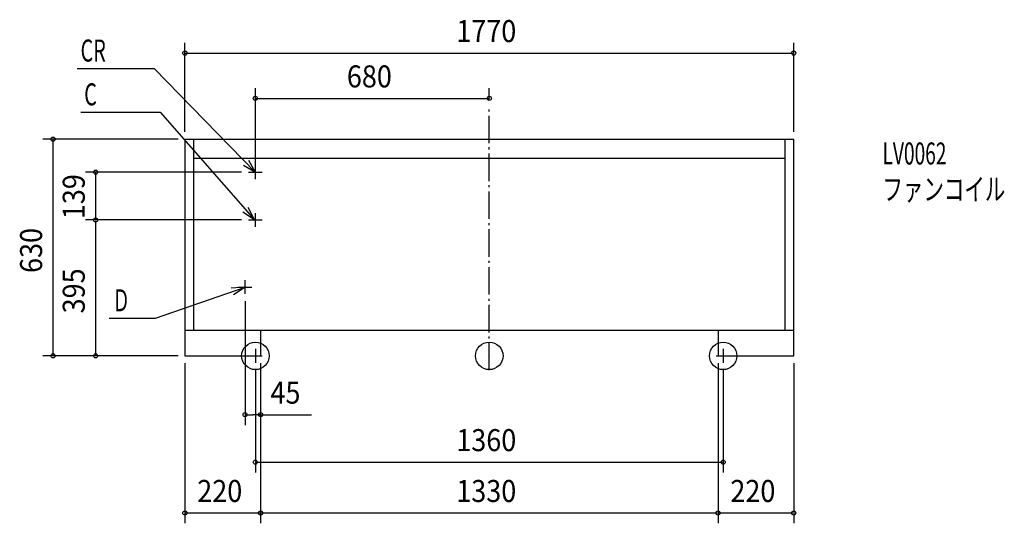
# Model space of a CAD drawing. Extents: x -1365 to 1497, y -487 to 977.
import ezdxf

# ---------------------------------------------------------------- set-up
doc = ezdxf.new("R2010")
doc.units = 0
doc.header["$LTSCALE"] = 20
doc.header["$PDMODE"] = 3
doc.header["$PDSIZE"] = -2
doc.linetypes.add('DASHDOT', pattern=[5.5, 4, -0.6, 0.3, -0.6])
for name, color, linetype in [('ARRANGE', 7, 'CONTINUOUS'), ('BASIS', 7, 'CONTINUOUS'), ('DETAIL', 7, 'CONTINUOUS'), ('ETC', 7, 'CONTINUOUS'), ('FIX', 7, 'CONTINUOUS'), ('NOTE', 7, 'CONTINUOUS'), ('OUTLINE', 7, 'CONTINUOUS'), ('SIZE', 7, 'CONTINUOUS')]:
    doc.layers.add(name, color=color, linetype=linetype)
doc.styles.get("Standard").update_dxf_attribs({"font": 'SIMPLEX', "width": 0.9, "bigfont": 'BIGFONT'})
doc.styles.add('STANDARD1', font='MONOTXT', dxfattribs={"bigfont": 'BIGFONT'})

msp = doc.modelspace()

# ---------------------------------------------------------------- linework, layer by layer
at = {"layer": 'ARRANGE', "color": 2, "linetype": 'CONTINUOUS'}
msp.add_circle((0, 0), 40, dxfattribs=at)
msp.add_point((0, 0), dxfattribs=at)
at = {"layer": 'BASIS', "color": 1, "linetype": 'DASHDOT'}
msp.add_line((0, -41.794824), (0, 724.404516), dxfattribs=at)
at = {"layer": 'DETAIL', "color": 4, "linetype": 'CONTINUOUS'}
for p, q in [((-885, 630), (-885, 0)), ((-885, 630), (885, 630)), ((-860, 630), (-860, 75)), ((860, 75), (860, 630)), ((885, 0), (885, 630)), ((-860, 575), (860, 575)), ((-885, 75), (885, 75)), ((-665, 75), (-665, 0)), ((665, 75), (665, 0)), ((-885, 0), (-665, 0)), ((665, 0), (885, 0))]:
    msp.add_line(p, q, dxfattribs=at)
at = {"layer": 'FIX', "color": 6, "linetype": 'CONTINUOUS'}
for centre in [(-680, 0), (680, 0)]:
    msp.add_circle(centre, 40, dxfattribs=at)
at = {"layer": 'NOTE', "color": 1, "linetype": 'CONTINUOUS'}
for p, q in [((-1198.229, 835.540437), (-974.787961, 835.540437)), ((-974.787961, 835.540437), (-680.000058, 532.826341)), ((-1187.634, 708.176057), (-957.148514, 708.176057)), ((-957.148514, 708.176057), (-683.080747, 395.000047)), ((-680.000058, 532.826341), (-714.37274, 553.284073)), ((-680.000058, 532.826341), (-699.538807, 567.729598)), ((-680, 514), (-680, 554)), ((-700, 534), (-660, 534)), ((-683.080747, 395.000047), (-700.734679, 430.893482)), ((-683.080747, 395.000047), (-716.316219, 417.257707)), ((-680, 375), (-680, 415)), ((-700, 395), (-660, 395)), ((-710, 180), (-710, 220)), ((-970.038266, 109.580614), (-710.197324, 200.000047)), ((-710.197324, 200.000047), (-750.090573, 197.079661)), ((-710.197324, 200.000047), (-743.285698, 177.524293)), ((-730, 200), (-690, 200)), ((-1105.038, 109.580614), (-970.038266, 109.580614)), ((-700, 0), (-660, 0)), ((-680, 20), (-680, -20)), ((660, 0), (700, 0)), ((680, 20), (680, -20))]:
    msp.add_line(p, q, dxfattribs=at)
at = {"layer": 'OUTLINE', "color": 3, "linetype": 'CONTINUOUS'}
for p, q in [((-885, 630), (885, 630)), ((-885, 630), (-885, 0)), ((885, 0), (885, 630)), ((-665, 75), (-665, 0)), ((-665, 75), (665, 75)), ((665, 75), (665, 0)), ((-885, 0), (-665, 0)), ((665, 0), (885, 0))]:
    msp.add_line(p, q, dxfattribs=at)
at = {"layer": 'SIZE', "color": 1, "linetype": 'BYBLOCK'}
for p, q in [((-885.000058, 651.000047), (-885.000058, 910.094233)), ((884.999942, 651.000169), (884.999942, 910.094233)), ((-883.000058, 880.094233), (882.999942, 880.094233)), ((-680.000058, 535.000047), (-680.000058, 778.39055)), ((0, 744.404516), (0, 778.39055)), ((-678.000058, 748.39055), (-2, 748.39055)), ((-905, 630), (-1298.158, 630)), ((-1268.158, 2), (-1268.158, 628)), ((-720, 534), (-1174.137, 534)), ((-1144.137, 397), (-1144.137, 532)), ((-720, 395), (-1174.137, 395)), ((-720, 395), (-1174.137, 395)), ((-1144.137, 2), (-1144.137, 393)), ((-710.000058, 159.000047), (-710.000058, -200.992145)), ((-905, 0), (-1298.158, 0)), ((-905, 0), (-1174.137, 0)), ((-885.000058, -20.999953), (-885.000058, -486.757645)), ((-665.000058, -21.000105), (-665.000058, -486.757645)), ((664.999942, -21.000197), (664.999942, -486.757645)), ((885.000186, -20.999953), (885.000186, -486.757645)), ((-680.000058, -41.000105), (-680.000058, -338.985837)), ((-665.000058, -41.000105), (-665.000058, -486.757645)), ((664.999942, -41.000197), (664.999942, -486.757645)), ((679.999942, -41.000197), (679.999942, -338.985837)), ((-665.000058, -61.000105), (-665.000058, -200.992145)), ((-708.000058, -170.992145), (-687.500058, -170.992145)), ((-667.000058, -170.992145), (-687.500058, -170.992145)), ((-678.000058, -308.985837), (677.999942, -308.985837)), ((-883.000058, -456.757645), (-667.000058, -456.757645)), ((-663.000058, -456.757645), (662.999942, -456.757645)), ((666.999942, -456.757645), (883.000186, -456.757645))]:
    msp.add_line(p, q, dxfattribs=at)
at = {"layer": 'SIZE', "color": 1, "linetype": 'CONTINUOUS'}
msp.add_line((-667.000058, -170.992145), (-516.429425, -170.992145), dxfattribs=at)
for centre in [(-885.000058, 880.094233), (884.999942, 880.094233), (-680.000058, 748.39055), (0, 748.39055), (-1268.158, 630), (-1144.137, 534), (-1144.137, 395), (-1144.137, 395), (-1268.158, 0), (-1144.137, 0), (-710.000058, -170.992145), (-665.000058, -170.992145), (-680.000058, -308.985837), (679.999942, -308.985837), (-885.000058, -456.757645), (-665.000058, -456.757645), (-665.000058, -456.757645), (664.999942, -456.757645), (664.999942, -456.757645), (885.000186, -456.757645)]:
    msp.add_circle(centre, 6, dxfattribs=at)

# ---------------------------------------------------------------- texts
at = {"layer": 'ETC', "color": 2, "linetype": 'CONTINUOUS', "style": 'STANDARD1'}
for s, width, p in [('LV0062', 0.638021, (1143.275, 556.30846)), ('ファンコイル', 0.681424, (1143.275, 452.30846))]:
    msp.add_text(s, height=64, rotation=0.000003, dxfattribs=dict(at, width=width)).set_placement(p)
at = {"layer": 'NOTE', "color": 1, "linetype": 'CONTINUOUS', "style": 'STANDARD1'}
for s, width, p in [('CR', 0.659722, (-1188.229, 855.54043)), ('C', 0.659722, (-1177.63458, 728.17605)), ('Ｄ', 0.572917, (-1095.039, 129.580612))]:
    msp.add_text(s, height=64, rotation=0.000003, dxfattribs=dict(at, width=width)).set_placement(p)
at = {"layer": 'SIZE', "color": 1, "linetype": 'BYBLOCK', "width": 0.9}
for s, p in [('1770', (-96.000058, 912.094233)), ('680', (-414.057172, 780.39055)), ('45', (-636.174542, -138.992145)), ('1360', (-96.000058, -276.985837)), ('220', (-849.057201, -424.757645)), ('1330', (-96.000058, -424.757645)), ('220', (700.942921, -424.757645))]:
    msp.add_text(s, height=64, dxfattribs=at).set_placement(p)
for s, p in [('139', (-1176.137, 397.3)), ('630', (-1300.158, 240.942857)), ('395', (-1176.137, 123.442857))]:
    msp.add_text(s, height=64, rotation=90, dxfattribs=at).set_placement(p)

doc.saveas('drawing.dxf')
